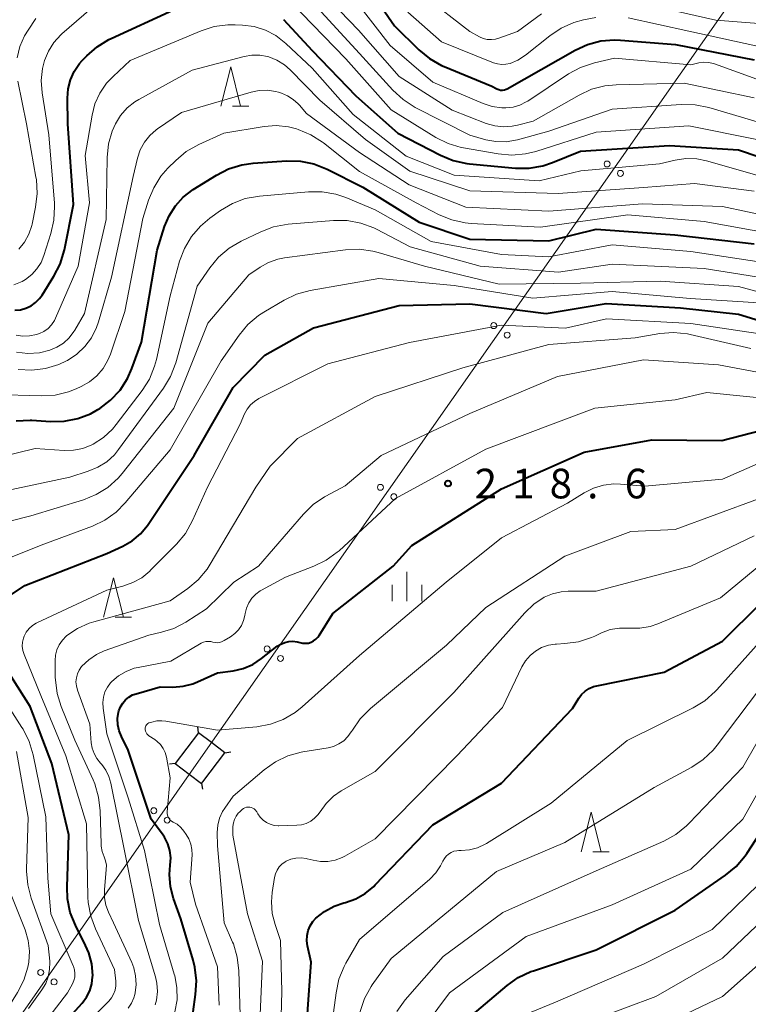
# Model space of a CAD drawing. Units: metres. Extents: x -74000 to -72000, y 24000 to 25501.
# Drawn here: x -72544 to -72452, y 24638 to 24762 of the extents above; entities that cross this region are included whole.
import ezdxf

# ---------------------------------------------------------------- set-up
doc = ezdxf.new("R2010")
doc.units = ezdxf.units.M
for name, color, linetype, lineweight in [('423500_高塔', 7, 'Continuous', 30), ('423599_高塔ひげ', 7, 'Continuous', 30), ('426500_送電線', 7, 'Continuous', 30), ('633200_針葉樹林', 7, 'Continuous', 13), ('633400_荒地', 7, 'Continuous', 13), ('710100_等高線(計曲線)', 7, 'Continuous', 40), ('710200_等高線(主曲線)', 7, 'Continuous', 13), ('731200_図化機測定による標高点', 7, 'Continuous', 40)]:
    doc.layers.add(name, color=color, linetype=linetype, lineweight=lineweight)
doc.styles.add('Style-WORKING', font='MS Gothic.ttf')

msp = doc.modelspace()

# ---------------------------------------------------------------- linework, layer by layer
at = {"layer": '423500_高塔', "linetype": 'Continuous', "lineweight": 30, "flags": 128}
msp.add_lwpolyline([(-72524.35, 24668.04), (-72522.56, 24666.67), (-72521.01, 24665.5), (-72520.86, 24665.7), (-72518.05, 24669.39), (-72519.75, 24670.68), (-72521.39, 24671.93)], close=True, dxfattribs=at)
at = {"layer": '423599_高塔ひげ', "linetype": 'Continuous', "lineweight": 30, "flags": 128}
for points in [[(-72521.39, 24671.93), (-72521.49, 24672.67)], [(-72518.05, 24669.39), (-72517.31, 24669.49)], [(-72524.35, 24668.04), (-72525.09, 24667.94)], [(-72521.01, 24665.5), (-72520.91, 24664.76)]]:
    msp.add_lwpolyline(points, dxfattribs=at)
at = {"layer": '426500_送電線', "linetype": 'Continuous', "lineweight": 13, "flags": 128}
msp.add_lwpolyline([(-72000, 25406.95), (-72181.07, 25151.48), (-72336.04, 24932.52), (-72521.12, 24668.73), (-72709.26, 24399.88), (-72799.77, 24271.45), (-72876.6, 24162.43), (-72915.87, 24106.87)], dxfattribs=at)
at = {"layer": '426500_送電線', "linetype": 'Continuous', "lineweight": 13}
for centre in [(-72469.63, 24743.92), (-72467.94, 24742.73), (-72483.99, 24723.46), (-72482.29, 24722.26), (-72498.35, 24702.99), (-72496.65, 24701.8), (-72512.71, 24682.53), (-72511.01, 24681.33), (-72527.06, 24662.05), (-72525.36, 24660.86), (-72541.39, 24641.57), (-72539.7, 24640.38)]:
    msp.add_circle(centre, 0.375, dxfattribs=at)
at = {"layer": '633200_針葉樹林', "linetype": 'Continuous', "lineweight": 13}
for p, q in [((-72517.11, 24751.23), (-72515.03, 24751.23)), ((-72531.96, 24686.54), (-72529.88, 24686.54)), ((-72471.44, 24656.86), (-72469.36, 24656.86))]:
    msp.add_line(p, q, dxfattribs=at)
at = {"layer": '633200_針葉樹林', "linetype": 'Continuous', "lineweight": 13, "flags": 128}
for points in [[(-72518.57, 24751.23), (-72517.32, 24756.23), (-72516.07, 24751.23)], [(-72533.42, 24686.54), (-72532.17, 24691.54), (-72530.92, 24686.54)], [(-72472.9, 24656.86), (-72471.65, 24661.86), (-72470.4, 24656.86)]]:
    msp.add_lwpolyline(points, dxfattribs=at)
at = {"layer": '633400_荒地', "linetype": 'Continuous', "lineweight": 13}
for p, q in [((-72495, 24688.56), (-72495, 24692.31)), ((-72496.87, 24688.56), (-72496.87, 24690.65)), ((-72493.12, 24688.56), (-72493.12, 24690.65))]:
    msp.add_line(p, q, dxfattribs=at)
at = {"layer": '710100_等高線(計曲線)', "linetype": 'Continuous', "lineweight": 40, "flags": 128}
for points, elevation in [([(-72501, 24767.86), (-72496.58, 24761.42), (-72493.49, 24758.37), (-72492.15, 24757.26), (-72490.63, 24756.4), (-72490.29, 24756.25), (-72484.25, 24753.75), (-72483.58, 24753.42), (-72483.36, 24753.33), (-72483.12, 24753.28), (-72482.88, 24753.27), (-72482.64, 24753.3), (-72482.41, 24753.38), (-72482.27, 24753.45), (-72473.68, 24758.34), (-72472.1, 24759.06), (-72470.41, 24759.5), (-72468.68, 24759.65), (-72467.92, 24759.61), (-72460.96, 24759.04), (-72451, 24757.11)], 180), ([(-72544.67, 24725.4), (-72543.96, 24725.46), (-72543.27, 24725.66), (-72542.62, 24725.97), (-72542.03, 24726.39), (-72541.53, 24726.9), (-72541.22, 24727.32), (-72539.72, 24729.7), (-72538.92, 24731.25), (-72538.38, 24733.06), (-72537.23, 24738.77), (-72537.96, 24749), (-72538, 24752.24), (-72537.91, 24753.42), (-72537.62, 24754.56), (-72537.14, 24755.64), (-72536.47, 24756.62), (-72536.13, 24757), (-72535.55, 24757.61), (-72534.24, 24758.76), (-72532.76, 24759.67), (-72532.48, 24759.8), (-72524.58, 24763.42)], 190), ([(-72510.61, 24762.2), (-72507, 24758.3), (-72501.46, 24752.54), (-72496.16, 24747.84), (-72490.74, 24745.03), (-72489.13, 24744.36), (-72487.42, 24743.99), (-72487.05, 24743.94), (-72481.25, 24743.4), (-72479.51, 24743.39), (-72477.79, 24743.69), (-72476.56, 24744.09), (-72473, 24745.54), (-72461.74, 24746.26), (-72453, 24745.7), (-72444.98, 24743.02)], 190), ([(-72544.49, 24711.42), (-72542.74, 24711.49), (-72542.52, 24711.48), (-72540.15, 24711.31), (-72538.41, 24711.35), (-72536.7, 24711.68), (-72535.07, 24712.31), (-72534.15, 24712.82), (-72533.92, 24712.97), (-72532.53, 24714.02), (-72531.34, 24715.3), (-72530.4, 24716.76), (-72529.83, 24718.04), (-72528.63, 24721.37), (-72526.63, 24733), (-72525.69, 24736), (-72525.13, 24737.37), (-72524.33, 24738.62), (-72523.33, 24739.72), (-72522.09, 24740.67), (-72519.13, 24742.52), (-72517.58, 24743.31), (-72515.91, 24743.82), (-72514.49, 24744.02), (-72510.23, 24744.3), (-72508.49, 24744.27), (-72506.78, 24743.93), (-72505.08, 24743.26), (-72500.58, 24741), (-72493.44, 24736.56), (-72487, 24734.42), (-72477, 24734.2), (-72471, 24735.67), (-72461.03, 24734.97), (-72451, 24733.82)], 200), ([(-72547.93, 24687.57), (-72543.42, 24690.58), (-72533, 24694.61), (-72531, 24695.54), (-72529.81, 24696.22), (-72528.76, 24697.09), (-72527.88, 24698.14), (-72527.78, 24698.3), (-72521.96, 24707), (-72517, 24715.61), (-72513, 24719.7), (-72506.84, 24723.16), (-72495.99, 24726.01), (-72487, 24726.22), (-72477.34, 24725), (-72469.75, 24726.25), (-72460.31, 24725.69), (-72453, 24724.92), (-72443.88, 24722.12)], 210), ([(-72514.53, 24680.57), (-72513.41, 24681.3), (-72511.42, 24682.86), (-72510.97, 24683.15), (-72510.48, 24683.36), (-72509.96, 24683.48), (-72509.43, 24683.51), (-72508.91, 24683.45), (-72508.56, 24683.35), (-72508.21, 24683.27), (-72507.84, 24683.24), (-72507.48, 24683.28), (-72507.13, 24683.39), (-72506.81, 24683.55), (-72506.52, 24683.76), (-72506.27, 24684.03), (-72506.13, 24684.22), (-72504.39, 24687), (-72496.72, 24693), (-72494.38, 24695.62), (-72483, 24702.79), (-72472.55, 24707.45), (-72463.95, 24709), (-72455.1, 24708.9), (-72447.75, 24710.8)], 220), ([(-72507.95, 24631), (-72507.14, 24642.86), (-72507.59, 24644.96), (-72507.67, 24645.6), (-72507.64, 24646.24), (-72507.5, 24646.88), (-72507.25, 24647.47), (-72506.9, 24648.02), (-72506.52, 24648.44), (-72505.42, 24649.31), (-72504.19, 24649.97), (-72502.97, 24650.39), (-72502.79, 24650.44), (-72501.48, 24650.89), (-72500.27, 24651.57), (-72499.2, 24652.45), (-72499, 24652.65), (-72491.72, 24660.28), (-72483, 24665.54), (-72474.03, 24675), (-72473.23, 24676.28), (-72472.87, 24676.77), (-72472.42, 24677.19), (-72471.91, 24677.52), (-72471.35, 24677.76), (-72470.95, 24677.86), (-72462.41, 24679.59), (-72455, 24683.51), (-72445.43, 24693)], 230), ([(-72535.31, 24644.08), (-72535.7, 24644.99), (-72536.99, 24647.55), (-72537.64, 24649.17), (-72537.99, 24650.88), (-72538.05, 24652.42), (-72537.81, 24659), (-72539.99, 24668.01), (-72542.74, 24675.26), (-72547, 24681.92)], 210), ([(-72522.09, 24636.6), (-72521.76, 24638.78), (-72521.65, 24640.52), (-72521.85, 24642.25), (-72522.07, 24643.15), (-72523.64, 24648.36), (-72524.56, 24650.93), (-72524.94, 24652.43), (-72525.07, 24653.96), (-72524.97, 24655.17), (-72524.92, 24656.09), (-72525.03, 24657), (-72525.29, 24657.88), (-72525.7, 24658.7), (-72525.98, 24659.1), (-72527.41, 24661), (-72530.3, 24669.7), (-72531.16, 24671.43), (-72531.45, 24672.17), (-72531.61, 24672.94), (-72531.64, 24673.73), (-72531.52, 24674.51), (-72531.48, 24674.69), (-72531.28, 24675.2), (-72531, 24675.67), (-72530.64, 24676.09), (-72530.22, 24676.44), (-72529.74, 24676.7), (-72529.31, 24676.86), (-72526.27, 24677.73), (-72524.64, 24677.71), (-72523.35, 24677.81), (-72522.11, 24678.12), (-72521.51, 24678.36), (-72519, 24679.5), (-72517, 24679.77), (-72515.73, 24680.07), (-72514.53, 24680.57)], 220), ([(-72497.71, 24611), (-72493.65, 24617.6), (-72492.87, 24619.16), (-72492.38, 24620.83), (-72492.23, 24621.79), (-72491.47, 24629), (-72490.95, 24631), (-72490.57, 24632.08), (-72490, 24633.07), (-72489.28, 24633.95), (-72488.86, 24634.34), (-72482.3, 24639.92), (-72480.88, 24640.93), (-72479.3, 24641.68), (-72478.97, 24641.8), (-72471, 24644.44), (-72461, 24649.48), (-72454.62, 24653.88), (-72453.28, 24654.99), (-72452.15, 24656.32), (-72451.92, 24656.65), (-72445.18, 24667)], 240), ([(-72538.99, 24634.51), (-72536.14, 24637.7), (-72535.59, 24638.44), (-72535.18, 24639.25), (-72534.91, 24640.13), (-72534.81, 24641.04), (-72534.8, 24641.2), (-72534.93, 24642.66), (-72535.31, 24644.08)], 210)]:
    msp.add_lwpolyline(points, dxfattribs=dict(at, elevation=elevation))
at = {"layer": '710200_等高線(主曲線)', "linetype": 'Continuous', "lineweight": 13, "flags": 128}
for points, elevation in [([(-72523.76, 24768.24), (-72520.65, 24769.05), (-72519.25, 24769.29), (-72517.83, 24769.28), (-72516.43, 24769.03), (-72516.08, 24768.92), (-72515.97, 24768.88), (-72514.36, 24768.21), (-72512.9, 24767.26), (-72512.17, 24766.63), (-72508.34, 24763), (-72502.75, 24757.25), (-72497, 24750.77), (-72491.33, 24747.29), (-72489.77, 24746.51), (-72488.1, 24746.02), (-72487.83, 24745.96), (-72483.42, 24745.19), (-72481.69, 24745.04), (-72479.95, 24745.19), (-72478.66, 24745.51), (-72471, 24747.95), (-72459.26, 24748.74), (-72450.66, 24747)], 188), ([(-72507, 24766.97), (-72501.13, 24760.87), (-72495.99, 24755), (-72489.26, 24750.74), (-72484.93, 24749.06), (-72483.86, 24748.75), (-72482.76, 24748.62), (-72481.66, 24748.7), (-72481, 24748.83), (-72479, 24749.36), (-72473.18, 24752.65), (-72471.59, 24753.37), (-72469.9, 24753.81), (-72468.5, 24753.94), (-72459.85, 24754.15), (-72451, 24752.31)], 184), ([(-72501.81, 24765), (-72497.1, 24758.9), (-72491.71, 24754.29), (-72485.34, 24751.59), (-72484.17, 24751.21), (-72482.95, 24751.04), (-72482.44, 24751.03), (-72481.55, 24751.13), (-72480.68, 24751.38), (-72479.87, 24751.78), (-72479.68, 24751.89), (-72474.53, 24755.31), (-72473, 24756.15), (-72471.21, 24756.73), (-72468.7, 24757.3), (-72459, 24756.49), (-72458, 24756.71), (-72457.38, 24756.79), (-72456.76, 24756.76), (-72456.15, 24756.62), (-72456.04, 24756.58), (-72448.21, 24753.79)], 182), ([(-72492.8, 24765.2), (-72487, 24760.67), (-72485.81, 24760.02), (-72485.33, 24759.81), (-72484.82, 24759.69), (-72484.29, 24759.66), (-72483.77, 24759.72), (-72483.35, 24759.83), (-72481, 24760.67), (-72477.92, 24762.91)], 176), ([(-72544.8, 24728.61), (-72543.76, 24729.04), (-72543.3, 24729.31), (-72542.52, 24729.91), (-72541.86, 24730.64), (-72541.34, 24731.46), (-72540.98, 24732.34), (-72540.09, 24735.11), (-72539.71, 24736.81), (-72539.63, 24738.55), (-72539.66, 24738.98), (-72540.38, 24747.62), (-72541.22, 24752.93), (-72541.33, 24754.48), (-72541.17, 24756.02), (-72540.92, 24757), (-72540.42, 24758.2), (-72539.73, 24759.29), (-72538.85, 24760.25), (-72538.71, 24760.38), (-72535, 24763.6)], 188), ([(-72506.33, 24763.67), (-72501, 24757.89), (-72496.76, 24753.25), (-72495.48, 24752.07), (-72493.93, 24751.09), (-72487, 24747.55), (-72485, 24746.99), (-72483.71, 24746.75), (-72482.4, 24746.74), (-72481, 24746.98), (-72477, 24748.08), (-72469, 24750.84), (-72460.23, 24751.44), (-72458.49, 24751.4), (-72456.72, 24751.05), (-72449.17, 24748.83)], 186), ([(-72465, 24764.2), (-72455.87, 24762.13), (-72445, 24761.26)], 176), ([(-72543.44, 24760.14), (-72543, 24760.86), (-72541.99, 24762.34)], 186), ([(-72494.87, 24763.13), (-72490.61, 24759.39), (-72484.04, 24756.74), (-72483.52, 24756.58), (-72482.98, 24756.51), (-72482.44, 24756.54), (-72481.93, 24756.66), (-72480.95, 24757.07), (-72479.98, 24757.7), (-72476.9, 24760.16), (-72475.44, 24761.13), (-72473.85, 24761.83), (-72472.62, 24762.15), (-72471.06, 24762.47)], 178), ([(-72466.95, 24762.43), (-72459.27, 24760.73), (-72449.42, 24758.58)], 178), ([(-72544.5, 24722.27), (-72543.65, 24722.13), (-72542.79, 24722.15), (-72541.94, 24722.32), (-72541.56, 24722.45), (-72540.98, 24722.73), (-72540.46, 24723.11), (-72540.01, 24723.57), (-72539.65, 24724.1), (-72539.5, 24724.42), (-72536.63, 24731), (-72535.19, 24739), (-72535.74, 24745), (-72534.89, 24750.08), (-72534.52, 24751.53), (-72533.9, 24752.9), (-72533.05, 24754.13), (-72532.22, 24755), (-72530.04, 24757), (-72521.07, 24760.77), (-72519.41, 24761.31), (-72517.68, 24761.54), (-72516.76, 24761.55), (-72515.82, 24761.51), (-72514.34, 24761.31), (-72512.92, 24760.87), (-72511.6, 24760.18), (-72510.32, 24759.18), (-72507, 24756.04), (-72501.8, 24750.2), (-72495.09, 24744.91), (-72489, 24742.51), (-72478.23, 24741.77), (-72472.96, 24743.04), (-72463, 24743.92), (-72461, 24744.4), (-72459.64, 24744.6), (-72458.27, 24744.56), (-72457.02, 24744.32), (-72449.75, 24742.25)], 192), ([(-72544.37, 24757.35), (-72544.02, 24758.79), (-72543.44, 24760.14)], 186), ([(-72532.33, 24748.09), (-72531.93, 24749), (-72531.27, 24750.07), (-72530.43, 24751.01), (-72529.45, 24751.79), (-72528.96, 24752.08), (-72522.21, 24755.79), (-72515.63, 24757.53), (-72514.64, 24757.7), (-72513.64, 24757.7), (-72512.65, 24757.52), (-72512.49, 24757.47), (-72511.46, 24757.06), (-72510.52, 24756.47), (-72509.79, 24755.84), (-72506.01, 24751.99), (-72500.25, 24747), (-72494.61, 24743), (-72487, 24740.52), (-72475.82, 24740.18), (-72465, 24740.95), (-72458.57, 24741.43), (-72451, 24740.49)], 194), ([(-72544.15, 24733.15), (-72543.44, 24734.04), (-72542.89, 24735.05), (-72542.53, 24736.13), (-72542.49, 24736.31), (-72542.05, 24738.47), (-72541.84, 24740.2), (-72541.94, 24741.94), (-72541.99, 24742.23), (-72543.18, 24749), (-72544.29, 24754.42)], 186), ([(-72544.24, 24717.89), (-72542.5, 24717.8), (-72540.77, 24718.02), (-72539.11, 24718.53), (-72538.11, 24718.99), (-72538, 24719.05), (-72536.82, 24719.83), (-72535.79, 24720.8), (-72534.94, 24721.93), (-72534.31, 24723.2), (-72534.05, 24723.94), (-72532.42, 24729.58), (-72529.68, 24742.32), (-72529.12, 24744.66), (-72528.77, 24745.7), (-72528.25, 24746.66), (-72527.57, 24747.52), (-72526.75, 24748.24), (-72526.58, 24748.36), (-72523.55, 24750.45), (-72514.74, 24753.03), (-72513.71, 24753.24), (-72512.67, 24753.26), (-72511.64, 24753.1), (-72511.27, 24753), (-72510.89, 24752.88), (-72510.11, 24752.56), (-72509.39, 24752.1), (-72508.76, 24751.53), (-72508.62, 24751.38), (-72507.7, 24750.3), (-72501, 24745.37)], 196), ([(-72522.95, 24745.48), (-72521.34, 24746.4), (-72518.18, 24747.82), (-72513.07, 24748.66), (-72511.54, 24748.78), (-72510.01, 24748.63), (-72509, 24748.37), (-72508.77, 24748.3), (-72507.16, 24747.63), (-72505.69, 24746.7), (-72505.55, 24746.59), (-72501.02, 24742.98), (-72493.8, 24739), (-72490.92, 24737.5), (-72489.31, 24736.84), (-72487.6, 24736.46), (-72486.84, 24736.39), (-72478.08, 24735.92), (-72467, 24737.47), (-72457.35, 24736.65), (-72448.22, 24735)], 198), ([(-72544.47, 24720.1), (-72543.02, 24719.94), (-72541.55, 24720.03), (-72540.25, 24720.34), (-72539.34, 24720.72), (-72538.5, 24721.25), (-72537.78, 24721.92), (-72537.18, 24722.71), (-72537.07, 24722.89), (-72535.84, 24725), (-72533.09, 24736.91), (-72532.97, 24744.76), (-72532.8, 24746.45), (-72532.33, 24748.09)], 194), ([(-72547.28, 24714.72), (-72541.31, 24714.56), (-72539.57, 24714.67), (-72537.88, 24715.07), (-72536.89, 24715.46), (-72536.26, 24715.75), (-72535.21, 24716.35), (-72534.27, 24717.12), (-72533.49, 24718.04), (-72532.87, 24719.08), (-72532.56, 24719.85), (-72530.74, 24725.26), (-72528.45, 24737), (-72527.73, 24739.33), (-72527.07, 24740.92), (-72526.15, 24742.37), (-72525.27, 24743.37), (-72524.29, 24744.36), (-72522.95, 24745.48)], 198), ([(-72501, 24745.37), (-72494.72, 24741.28), (-72487.53, 24738.47), (-72477, 24737.94), (-72465.13, 24738.87), (-72455, 24738.54), (-72445.49, 24736.51)], 196), ([(-72549, 24706.23), (-72542.09, 24707.91), (-72538.43, 24707.66), (-72537.22, 24707.69), (-72536.04, 24707.92), (-72534.91, 24708.36), (-72534.73, 24708.45), (-72533.43, 24709.29), (-72532.3, 24710.34), (-72531.81, 24710.93), (-72528.55, 24715.23), (-72527.62, 24716.7), (-72526.96, 24718.31), (-72526.73, 24719.18), (-72525, 24727.24), (-72523.79, 24731.6), (-72523.18, 24733.23), (-72522.29, 24734.73), (-72521.16, 24736.05), (-72519.97, 24737.05), (-72518.6, 24738.03), (-72517.1, 24738.91), (-72515.47, 24739.53), (-72513.68, 24739.85), (-72507.46, 24740.41), (-72505.72, 24740.41), (-72504, 24740.11), (-72502.72, 24739.68), (-72499, 24738.12), (-72491.91, 24734.09), (-72483, 24732.44), (-72477, 24732.16), (-72469, 24733.69), (-72459, 24732.82), (-72448.7, 24731.3)], 202), ([(-72547.86, 24702.14), (-72537.71, 24704.29), (-72535.36, 24705.03), (-72534.14, 24705.53), (-72533.03, 24706.23), (-72532.06, 24707.12), (-72531.54, 24707.76), (-72525.83, 24715.53), (-72524.93, 24717.02), (-72524.27, 24718.75), (-72521.56, 24728.44), (-72519.95, 24730.78), (-72518.85, 24732.13), (-72517.52, 24733.26), (-72516.01, 24734.16), (-72513.52, 24735.35), (-72511.89, 24735.96), (-72510.04, 24736.29), (-72504.3, 24736.76), (-72502.55, 24736.75), (-72500.84, 24736.44), (-72499.2, 24735.84), (-72498.86, 24735.67), (-72494.56, 24733.44), (-72485.71, 24731), (-72475.77, 24730.23), (-72469, 24731.24), (-72457.31, 24730.69), (-72447, 24729.03)], 204), ([(-72550.16, 24697.47), (-72542.63, 24699.37), (-72535.98, 24701.4), (-72534.36, 24702.06), (-72532.88, 24702.98), (-72531.59, 24704.15), (-72531.07, 24704.75), (-72524.53, 24713), (-72520.22, 24723.78), (-72515, 24729.9), (-72513.6, 24730.85), (-72512.51, 24731.46), (-72511.33, 24731.87), (-72510.51, 24732.03), (-72502.77, 24733.05), (-72501.03, 24733.13), (-72499.3, 24732.9), (-72498.64, 24732.73), (-72492.78, 24731)], 206), ([(-72492.78, 24731), (-72483.29, 24728.71), (-72473, 24728.83), (-72462.9, 24729.1), (-72453, 24728.42), (-72445.57, 24726.43)], 206), ([(-72551.5, 24691.61), (-72541, 24695.78), (-72534.83, 24698.08), (-72533.26, 24698.83), (-72531.84, 24699.84), (-72530.67, 24701.01), (-72525, 24707.75), (-72518.52, 24719), (-72516.25, 24722.26), (-72515.14, 24723.6), (-72513.81, 24724.72), (-72513.1, 24725.18), (-72510.55, 24726.68), (-72508.97, 24727.42), (-72507.23, 24727.9), (-72498.56, 24729.44), (-72489, 24728.54), (-72479.05, 24726.95), (-72469, 24727.78), (-72459.09, 24726.91), (-72449.72, 24726.28)], 208), ([(-72541.86, 24685.84), (-72533, 24689.98), (-72530.97, 24690.49), (-72529.73, 24690.92), (-72528.59, 24691.55), (-72527.58, 24692.37), (-72527.46, 24692.49), (-72524.18, 24695.81), (-72523.06, 24697.15), (-72522.15, 24698.77), (-72520.26, 24703), (-72516.1, 24711), (-72515.55, 24712.3), (-72515.24, 24712.89), (-72514.82, 24713.42), (-72514.32, 24713.87), (-72513.74, 24714.23), (-72505, 24718.64), (-72494.68, 24721.32), (-72483, 24723.52), (-72474.88, 24723.12), (-72469.69, 24724.31), (-72459, 24723.74), (-72449.67, 24722.33)], 212), ([(-72520.31, 24692.61), (-72519.9, 24693.25), (-72514.12, 24703), (-72512.32, 24705.68), (-72508.84, 24709.16), (-72499, 24714.48), (-72487.89, 24718.11), (-72477, 24721.08), (-72466.07, 24721.93), (-72462.93, 24722.45), (-72461.2, 24722.58), (-72459.46, 24722.4), (-72459.09, 24722.32), (-72451.43, 24720.57)], 214), ([(-72526.89, 24637.46), (-72526.71, 24638.09), (-72526.6, 24639.15), (-72526.67, 24640.22), (-72526.86, 24641.03), (-72529, 24648.15), (-72530.82, 24657.18), (-72532.49, 24665.54), (-72532.74, 24666.39), (-72533.13, 24667.18), (-72533.66, 24667.9), (-72533.82, 24668.07), (-72534.28, 24668.64), (-72534.63, 24669.28), (-72534.87, 24669.97), (-72534.98, 24670.63), (-72535.17, 24673), (-72536.74, 24677.33), (-72536.87, 24677.84), (-72536.92, 24678.36), (-72536.87, 24678.88), (-72536.73, 24679.39), (-72536.51, 24679.86), (-72536.21, 24680.29), (-72536.17, 24680.34), (-72535.31, 24681.16), (-72534.31, 24681.83), (-72533.33, 24682.27), (-72527.71, 24684.29), (-72526.07, 24684.65), (-72524.53, 24685.12), (-72523.02, 24685.91), (-72520.4, 24687.6), (-72516.93, 24691), (-72513.79, 24693), (-72508.11, 24699.59), (-72506.86, 24700.8), (-72505.42, 24701.79), (-72505.25, 24701.88), (-72502.82, 24703.18), (-72498.26, 24707), (-72487, 24712.34), (-72475.93, 24717), (-72465, 24719.14), (-72455.51, 24718.49), (-72447, 24716.87)], 216), ([(-72518.16, 24683.58), (-72517.33, 24684.08), (-72516.79, 24684.47), (-72516.33, 24684.96), (-72515.96, 24685.51), (-72515.7, 24686.12), (-72515.54, 24686.75), (-72515.5, 24687), (-72515.33, 24687.69), (-72515.04, 24688.35), (-72514.64, 24688.94), (-72514.14, 24689.46), (-72513.57, 24689.88), (-72513.41, 24689.97), (-72510.39, 24691.61), (-72506.79, 24692.99), (-72505.23, 24693.75), (-72503.81, 24694.77), (-72503.59, 24694.97), (-72496.44, 24701.56), (-72485, 24707.81), (-72471.17, 24713), (-72461, 24714.07), (-72457, 24715), (-72446.1, 24713.9)], 218), ([(-72524.61, 24660.61), (-72524.8, 24660.73), (-72524.98, 24660.87), (-72525.13, 24661.05), (-72525.24, 24661.25), (-72525.32, 24661.47), (-72525.35, 24661.69), (-72525.35, 24661.91), (-72525, 24666.2), (-72525.47, 24668.85), (-72525.63, 24669.41), (-72525.87, 24669.94), (-72526.21, 24670.42), (-72526.62, 24670.83), (-72526.94, 24671.06), (-72527.67, 24671.54), (-72527.82, 24671.66), (-72527.94, 24671.8), (-72528.04, 24671.96), (-72528.11, 24672.14), (-72528.15, 24672.33), (-72528.16, 24672.43), (-72528.15, 24672.56), (-72528.12, 24672.69), (-72528.07, 24672.81), (-72528, 24672.92), (-72527.9, 24673.02), (-72527.8, 24673.1), (-72527.68, 24673.16), (-72527.63, 24673.17), (-72527.31, 24673.28), (-72526.69, 24673.42), (-72526.05, 24673.45), (-72525.55, 24673.39), (-72519, 24672.23), (-72514.01, 24672.69), (-72512.29, 24673.01), (-72510.66, 24673.61), (-72509.15, 24674.49), (-72508.26, 24675.21), (-72501, 24681.72), (-72490.01, 24691), (-72483, 24696.61), (-72474.63, 24701), (-72472.52, 24702.3), (-72471.34, 24702.89), (-72470.07, 24703.26), (-72468.76, 24703.42), (-72467.93, 24703.39), (-72464.86, 24703.14), (-72455, 24704.04), (-72445.36, 24708.24)], 222), ([(-72516.11, 24636.16), (-72516.28, 24641.78), (-72516.48, 24643.51), (-72516.98, 24645.18), (-72517.07, 24645.4), (-72518.13, 24647.87), (-72519, 24657.62), (-72519.02, 24659.31), (-72518.95, 24660.22), (-72518.72, 24661.11), (-72518.34, 24661.94), (-72518.06, 24662.38), (-72517, 24663.89), (-72513.08, 24667.24), (-72511.66, 24668.25), (-72510.08, 24669), (-72508.4, 24669.46), (-72508.18, 24669.5), (-72504.99, 24670.02), (-72504.28, 24670.2), (-72503.61, 24670.5), (-72503, 24670.91), (-72502.47, 24671.43), (-72502.04, 24672.02), (-72502, 24672.09), (-72501.9, 24672.26), (-72500.91, 24673.7), (-72499.6, 24675.01), (-72489.96, 24683), (-72485, 24687.79), (-72475, 24694.29), (-72466.61, 24697.39), (-72461, 24697.64), (-72450.45, 24701.55)], 224), ([(-72511.05, 24631.39), (-72510.84, 24639.16), (-72511, 24645.64), (-72511.69, 24647.63), (-72512.05, 24649.04), (-72512.16, 24650.5), (-72512.06, 24651.69), (-72511.77, 24653.58), (-72511.65, 24654.06), (-72511.45, 24654.52), (-72511.17, 24654.93), (-72510.82, 24655.29), (-72510.42, 24655.58), (-72510.27, 24655.67), (-72509.68, 24655.92), (-72509.05, 24656.06), (-72508.4, 24656.09), (-72507.76, 24656.01), (-72507.61, 24655.97), (-72506.89, 24655.78), (-72505.96, 24655.62), (-72505.02, 24655.63), (-72504.09, 24655.8), (-72503.21, 24656.12), (-72502.87, 24656.3), (-72499, 24658.48), (-72488.65, 24669), (-72482.88, 24675.12), (-72480.42, 24680.25), (-72479.97, 24681.01), (-72479.39, 24681.69), (-72478.7, 24682.26), (-72477.92, 24682.7), (-72477.07, 24683), (-72476.19, 24683.14), (-72476.05, 24683.15), (-72474.99, 24683.2), (-72473.26, 24683.44), (-72471.6, 24683.97), (-72471.2, 24684.15), (-72470.33, 24684.56), (-72469.22, 24684.97), (-72468.06, 24685.18), (-72466.78, 24685.18), (-72465.47, 24685.17), (-72464.18, 24685.38), (-72463.18, 24685.72), (-72455.25, 24689), (-72445, 24697.46)], 228), ([(-72477.59, 24689.07), (-72476.55, 24689.51), (-72475.46, 24689.77), (-72474.56, 24689.84), (-72471, 24689.86), (-72459, 24693), (-72451, 24696.86)], 226), ([(-72549.95, 24630.06), (-72544.32, 24639.03), (-72543.52, 24640.58), (-72543.01, 24642.24), (-72542.9, 24642.86), (-72542.89, 24642.9), (-72542.81, 24644.26), (-72542.96, 24645.61), (-72543.37, 24646.97), (-72545.56, 24652.44), (-72545.91, 24663), (-72546.27, 24667.12), (-72546.57, 24668.84), (-72547.17, 24670.48), (-72547.76, 24671.56), (-72549.92, 24675), (-72555.21, 24680.79), (-72559.59, 24687), (-72562.1, 24692.66)], 204), ([(-72530.29, 24637.04), (-72529.88, 24637.68), (-72529.59, 24638.38), (-72529.48, 24638.8), (-72529.43, 24639), (-72529.3, 24640.06), (-72529.36, 24641.13), (-72529.6, 24642.18), (-72529.86, 24642.84), (-72532.16, 24647.84), (-72532.8, 24649.2), (-72533.14, 24650.09), (-72533.31, 24651.03), (-72533.31, 24652.05), (-72533.08, 24654.61), (-72533.07, 24655.16), (-72533.17, 24655.69), (-72533.36, 24656.23), (-72533.61, 24656.89), (-72533.73, 24657.58), (-72533.75, 24657.85), (-72533.86, 24662.05), (-72534.06, 24663.78), (-72534.55, 24665.45), (-72534.76, 24665.94), (-72537.07, 24671), (-72538.8, 24675.23), (-72539.31, 24676.9), (-72539.53, 24678.63), (-72539.54, 24678.91), (-72539.56, 24681.05), (-72539.5, 24681.75), (-72539.33, 24682.43), (-72539.04, 24683.07), (-72538.64, 24683.65), (-72538.15, 24684.16), (-72538.06, 24684.23), (-72536.72, 24685.13), (-72535.24, 24685.79), (-72534.66, 24685.97), (-72525, 24688.6), (-72522.77, 24690.16), (-72521.43, 24691.28), (-72520.31, 24692.61)], 214), ([(-72513.66, 24634.36), (-72513.31, 24643), (-72515.17, 24649), (-72517.06, 24658.94), (-72517.03, 24660.05), (-72516.98, 24660.51), (-72516.85, 24660.96), (-72516.64, 24661.37), (-72516.36, 24661.74), (-72516.18, 24661.93), (-72515.88, 24662.2), (-72515.71, 24662.33), (-72515.53, 24662.43), (-72515.33, 24662.49), (-72515.12, 24662.52), (-72514.91, 24662.51), (-72514.71, 24662.47), (-72514.51, 24662.39), (-72514.34, 24662.28), (-72514.18, 24662.14), (-72514.05, 24661.97), (-72514.02, 24661.91), (-72513.88, 24661.67), (-72513.59, 24661.24), (-72513.22, 24660.87), (-72512.8, 24660.57), (-72512.33, 24660.34), (-72511.83, 24660.2), (-72511.31, 24660.15), (-72511.2, 24660.15), (-72508.94, 24660.21), (-72508.33, 24660.28), (-72507.74, 24660.45), (-72507.18, 24660.73), (-72506.69, 24661.1), (-72506.26, 24661.55), (-72506, 24661.93), (-72505.24, 24662.98), (-72504.3, 24663.88), (-72503.31, 24664.56), (-72499, 24667.03), (-72489.05, 24677), (-72480.07, 24687.11), (-72478.92, 24688.19), (-72477.59, 24689.07)], 226), ([(-72458.72, 24675.07), (-72457.24, 24675.98), (-72455.93, 24677.13), (-72455.72, 24677.36), (-72447.85, 24686.15)], 232), ([(-72537, 24633.7), (-72532.76, 24637.95), (-72532.42, 24638.36), (-72532.15, 24638.83), (-72531.97, 24639.34), (-72531.87, 24639.87), (-72531.87, 24640.41), (-72531.88, 24640.48), (-72532.05, 24641.95), (-72534.46, 24647.08), (-72535.06, 24648.72), (-72535.37, 24650.43), (-72535.4, 24651.12), (-72535.6, 24660.4), (-72538.22, 24669), (-72541.37, 24676.63), (-72543.5, 24681.84), (-72543.65, 24682.34), (-72543.72, 24682.87), (-72543.69, 24683.4), (-72543.57, 24683.91), (-72543.48, 24684.16), (-72543.22, 24684.66), (-72542.87, 24685.11), (-72542.45, 24685.49), (-72541.98, 24685.79), (-72541.86, 24685.84)], 212), ([(-72524.38, 24636.61), (-72524.12, 24638.12), (-72524.13, 24639.66), (-72524.41, 24641.17), (-72524.47, 24641.36), (-72526.35, 24647.65), (-72528.22, 24657), (-72530.33, 24663.67), (-72533, 24671.78), (-72533.48, 24675.05), (-72533.52, 24675.74), (-72533.44, 24676.42), (-72533.25, 24677.08), (-72532.94, 24677.7), (-72532.53, 24678.25), (-72532.39, 24678.4), (-72531.54, 24679.13), (-72530.57, 24679.69), (-72529.53, 24680.08), (-72529.06, 24680.19), (-72524.92, 24681), (-72521.05, 24683.24), (-72520.77, 24683.37), (-72520.46, 24683.46), (-72520.14, 24683.48), (-72519.83, 24683.46), (-72519.6, 24683.4), (-72519.3, 24683.33), (-72518.99, 24683.32), (-72518.69, 24683.36), (-72518.4, 24683.46), (-72518.16, 24683.58)], 218), ([(-72509.04, 24614.32), (-72509, 24614.34), (-72508.07, 24614.74), (-72507.22, 24615.3), (-72506.49, 24615.99), (-72505.89, 24616.79), (-72504.52, 24619), (-72501.5, 24630.5), (-72501.19, 24634.9), (-72500.92, 24636.63), (-72500.36, 24638.27), (-72499.51, 24639.8), (-72499.38, 24639.99), (-72497, 24643.35), (-72483.64, 24654.36), (-72475, 24658.04), (-72463.65, 24665), (-72458.91, 24667.57), (-72457.45, 24668.53), (-72456.19, 24669.73), (-72455.69, 24670.33), (-72449.14, 24679)], 234), ([(-72542.84, 24670.8), (-72543.62, 24672.36), (-72543.77, 24672.6), (-72546.79, 24677.21)], 208), ([(-72496.27, 24636.64), (-72495.21, 24638.11), (-72490.39, 24643.61), (-72482.85, 24649.15), (-72471, 24654.45), (-72462.44, 24658.19), (-72460.91, 24659.03), (-72459.55, 24660.12), (-72459.21, 24660.46), (-72452.44, 24667.56), (-72447, 24677.05)], 236), ([(-72504.4, 24635.6), (-72503.97, 24639.01), (-72503.6, 24640.72), (-72502.95, 24642.33), (-72502.72, 24642.74), (-72501, 24645.75), (-72492.1, 24653.39), (-72491.34, 24654.17), (-72490.72, 24655.07), (-72490.43, 24655.67), (-72490.25, 24656.01), (-72490.01, 24656.31), (-72489.72, 24656.56), (-72489.4, 24656.76), (-72489.04, 24656.91), (-72488.66, 24656.99), (-72488.4, 24657), (-72488.12, 24657), (-72487.06, 24657.09), (-72486.04, 24657.37), (-72485.08, 24657.82), (-72484.9, 24657.92), (-72476.73, 24663), (-72467.07, 24670.93), (-72458.72, 24675.07)], 232), ([(-72492.54, 24635.04), (-72489.6, 24639), (-72479.89, 24646.11), (-72469, 24650.15), (-72459, 24654.67), (-72452.41, 24661), (-72446.58, 24671.42)], 238), ([(-72542.61, 24633), (-72537.99, 24639), (-72537.37, 24640.12), (-72537.19, 24640.54), (-72537.08, 24640.98), (-72537.05, 24641.44), (-72537.1, 24641.89), (-72537.23, 24642.33), (-72537.26, 24642.41), (-72540.1, 24649), (-72540.48, 24653.52), (-72540.74, 24661.26), (-72542.34, 24669.13), (-72542.84, 24670.8)], 208), ([(-72542.93, 24637), (-72541.23, 24639.37), (-72540.76, 24640.17), (-72540.43, 24641.04), (-72540.26, 24641.96), (-72540.25, 24642.89), (-72540.25, 24643), (-72540.45, 24645), (-72542.6, 24651), (-72543.04, 24652.68), (-72543.18, 24654.42), (-72543.18, 24654.65), (-72543, 24661.21), (-72544.45, 24669.55)], 206), ([(-72518.78, 24637.42), (-72519, 24642.28), (-72521.79, 24650.21), (-72522.45, 24653), (-72522.21, 24656.45), (-72522.23, 24657.15), (-72522.36, 24657.83), (-72522.61, 24658.48), (-72522.95, 24659.05), (-72523.25, 24659.48), (-72523.65, 24659.94), (-72524.12, 24660.33), (-72524.61, 24660.61)], 222), ([(-72480.9, 24635.89), (-72476.18, 24637.82), (-72465, 24642.62), (-72456.31, 24647), (-72449, 24654.09)], 242), ([(-72475, 24634.23), (-72463.45, 24638.55), (-72455, 24643.37), (-72447.3, 24650.7)], 244), ([(-72482.73, 24612.85), (-72480.36, 24619), (-72479.62, 24624.69), (-72479.41, 24625.67), (-72479.03, 24626.59), (-72478.49, 24627.43), (-72477.99, 24628.01), (-72476.78, 24629.02), (-72475.42, 24629.81), (-72474.79, 24630.08), (-72465, 24633.76), (-72455, 24638.52), (-72446.33, 24646.23)], 246)]:
    msp.add_lwpolyline(points, dxfattribs=dict(at, elevation=elevation))
at = {"layer": '731200_図化機測定による標高点', "linetype": 'Continuous', "lineweight": 40}
msp.add_circle((-72489.79, 24703.46, 218.59), 0.375, dxfattribs=at)

# ---------------------------------------------------------------- texts
at = {"layer": '731200_図化機測定による標高点', "linetype": 'Continuous', "lineweight": 40, "style": 'Style-WORKING'}
for s, p in [('2', (-72486.41, 24701.59, -10)), ('1', (-72481.66, 24701.59, -10)), ('8', (-72476.91, 24701.59, -10)), ('6', (-72467.41, 24701.59, -10)), ('.', (-72472.16, 24701.59, -10))]:
    msp.add_text(s, height=3.75, dxfattribs=at).set_placement(p)

doc.saveas('drawing.dxf')
